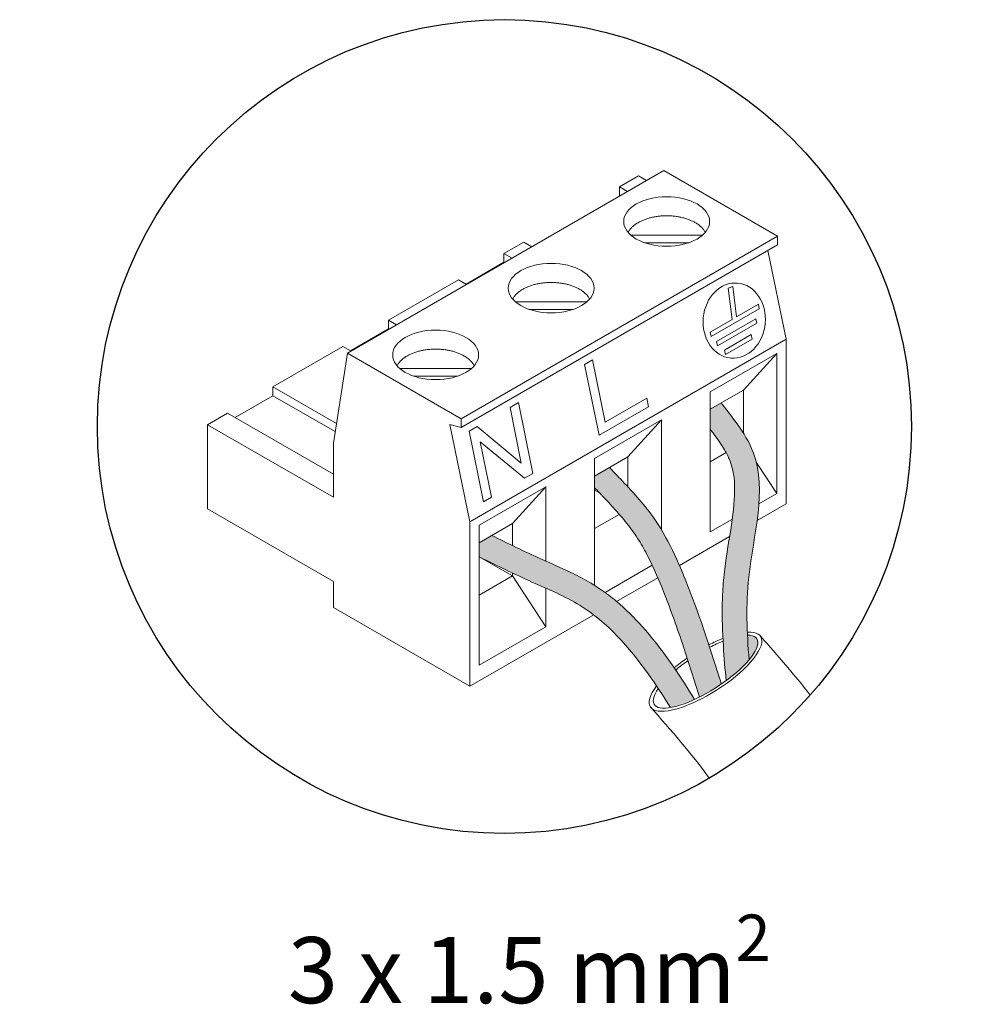
# Model space of a CAD drawing. Units: millimetres. Extents: x 1001 to 28158, y -888 to 7668.
# Drawn here: x 19010 to 20063, y -778 to 316 of the extents above; entities that cross this region are included whole.
import ezdxf

# ---------------------------------------------------------------- set-up
doc = ezdxf.new("R2010")
doc.units = ezdxf.units.MM
doc.layers.add('Detalle', color=6, linetype='Continuous')
doc.styles.get("Standard").update_dxf_attribs({"font": 'arial.ttf'})

msp = doc.modelspace()

# ---------------------------------------------------------------- hatches: boundary and pattern name
h = msp.add_hatch(color=3)
h.dxf.hatch_style = 1
edge = h.paths.add_edge_path()
edge.add_spline(control_points=[(19818.6, -367.9), (19817.6, -346.7), (19817.8, -279.1), (19848, -183.7), (19804.3, -128.9), (19790.3, -111.3)], knot_values=[0, 0, 0, 0, 2.409749, 7.605054, 10.047822, 10.047822, 10.047822, 10.047822], degree=3, periodic=0)
edge.add_spline(control_points=[(19790.3, -111.3), (19789.9, -110.9), (19789.6, -110.4), (19789.2, -110)], knot_values=[-0.063116, -0.063116, -0.063116, -0.063116, 0, 0, 0, 0], degree=3, periodic=0)
edge.add_line((19789.2, -110), (19777.2, -116.9))
edge.add_line((19777.2, -116.9), (19777.2, -139.1))
edge.add_spline(control_points=[(19777.2, -139.1), (19778.1, -140.3), (19779.1, -141.6), (19784.6, -148.9), (19788.8, -154.7), (19794.6, -164.4), (19796.7, -168.3), (19799.8, -175.5), (19800.8, -178.7), (19802.6, -185.7), (19803.3, -189.3), (19805, -205), (19804.3, -218.7), (19800.6, -248.7), (19797.5, -265), (19793.8, -290.3), (19792.8, -298.7), (19791.3, -315.5), (19790.8, -323.9), (19790.2, -348.5), (19790.8, -364.5), (19792.6, -393.2), (19793.7, -406), (19794.9, -418.6)], knot_values=[0.503517, 0.503517, 0.503517, 0.503517, 0.687382, 0.687382, 1.58555, 1.58555, 2.252572, 2.252572, 2.842388, 2.842388, 3.432205, 3.432205, 5.217382, 5.217382, 7.002559, 7.002559, 7.862705, 7.862705, 8.72285, 8.72285, 10.443141, 10.443141, 11.879843, 11.879843, 11.879843, 11.879843], degree=3, periodic=0)
edge.add_ellipse((19772, -408.6), major_axis=(-57, -36.5), ratio=0.31291, start_angle=461.8193, end_angle=495.0046)
edge.add_spline(control_points=[(19820.4, -395.4), (19819.7, -386.3), (19819, -377.1), (19818.6, -367.9)], knot_values=[10.047822, 10.047822, 10.047822, 10.047822, 11.091562, 11.091562, 11.091562, 11.091562], degree=3, periodic=0)
edge.add_ellipse((19772, -408.6), major_axis=(-57, -36.5), ratio=0.31291, start_angle=495.0046, end_angle=565.4557)
h = msp.add_hatch(color=256)
h.dxf.hatch_style = 1
edge = h.paths.add_edge_path()
edge.add_spline(control_points=[(18734.2, -465), (18716.8, -453.4), (18700.2, -441.7), (18674.2, -420.4), (18664.1, -411.1), (18647.7, -393.1), (18641, -384.5), (18630.6, -368.2), (18626.6, -360.5), (18621.7, -348.2), (18620.1, -343.9), (18617.2, -334.4), (18615.8, -329.3), (18611.2, -312.9), (18607.9, -300.9), (18600.2, -282.2), (18597.1, -275.8), (18590.7, -265.6), (18587.9, -261.8), (18582.2, -254.7), (18579.2, -251.4), (18570.2, -242.2), (18564, -236.9), (18557.3, -231.1), (18556.4, -230.3), (18552.9, -227.4)], knot_values=[0.96749, 0.96749, 0.96749, 0.96749, 2.802155, 2.802155, 4.161447, 4.161447, 5.319982, 5.319982, 6.274319, 6.274319, 6.770216, 6.770216, 7.266113, 7.266113, 8.29424, 8.29424, 8.819643, 8.819643, 9.151525, 9.151525, 9.483408, 9.483408, 10.147174, 10.147174, 10.255494, 10.255494, 10.255494, 10.255494], degree=3, periodic=0)
edge.add_line((18552.9, -227.4), (18552.9, -262.3))
edge.add_spline(control_points=[(18552.9, -262.3), (18558.9, -268), (18582.9, -293.8), (18595.3, -393), (18661.9, -447.8), (18711.9, -481.7)], knot_values=[1.234582, 1.234582, 1.234582, 1.234582, 1.985533, 4.476261, 9.67678, 9.67678, 9.67678, 9.67678], degree=3, periodic=0)
edge.add_ellipse((18693.8, -462.1), major_axis=(-70.6, -45.2), ratio=0.31291, start_angle=369.0008, end_angle=472.7306)
edge = h.paths.add_edge_path()
edge.add_spline(control_points=[(19657.2, -213.1), (19662.1, -218.2), (19666.8, -223.2), (19676.7, -234.2), (19681.8, -240.1), (19690.5, -251.4), (19694.3, -256.8), (19701.4, -268.3), (19704.8, -274.3), (19714.4, -293.1), (19720.2, -306.6), (19733.5, -340.4), (19740.7, -360.6), (19753.7, -399.5), (19759.5, -418.1), (19765.3, -436.8)], knot_values=[0, 0, 0, 0, 0.794598, 0.794598, 1.754378, 1.754378, 2.623944, 2.623944, 3.49351, 3.49351, 5.232642, 5.232642, 7.703879, 7.703879, 9.940695, 9.940695, 9.940695, 9.940695], degree=3, periodic=0)
edge.add_ellipse((19772, -408.6), major_axis=(-57, -36.5), ratio=0.31291, start_angle=432.0352, end_angle=456.2676)
edge.add_spline(control_points=[(19789.6, -422.4), (19778.3, -385.8), (19757.5, -321.9), (19722.5, -242.4), (19689.9, -207.7), (19677.3, -194.2)], knot_values=[0, 0, 0, 0, 4.335128, 7.605668, 9.687516, 9.687516, 9.687516, 9.687516], degree=3, periodic=0)
edge.add_spline(control_points=[(19677.3, -194.2), (19673.3, -190), (19669.3, -185.8), (19665.3, -181.5)], knot_values=[-0.654481, -0.654481, -0.654481, -0.654481, 0, 0, 0, 0], degree=3, periodic=0)
edge.add_line((19665.3, -181.5), (19648.7, -191.1))
edge.add_line((19648.7, -191.1), (19648.7, -204.1))
edge.add_spline(control_points=[(19648.7, -204.1), (19650.5, -206), (19652.3, -207.9), (19654.1, -209.8)], knot_values=[-0.463803, -0.463803, -0.463803, -0.463803, -0.170556, -0.170556, -0.170556, -0.170556], degree=3, periodic=0)
edge.add_spline(control_points=[(19654.1, -209.8), (19654.8, -210.5), (19655.4, -211.2), (19656.1, -211.9)], knot_values=[-0.170556, -0.170556, -0.170556, -0.170556, -0.062584, -0.062584, -0.062584, -0.062584], degree=3, periodic=0)
h = msp.add_hatch(color=5)
h.dxf.hatch_style = 1
edge = h.paths.add_edge_path()
edge.add_spline(control_points=[(19759.9, -439.5), (19752.5, -427.6), (19744.8, -415.5), (19727.1, -389.7), (19716.8, -375.9), (19696.5, -352.4), (19686.9, -342.6), (19671.4, -329), (19666, -324.6), (19654.7, -316.4), (19648.7, -312.5), (19635.6, -304.9), (19628.5, -301.2), (19610.6, -292.7), (19599.9, -288.1), (19580.1, -279.3), (19570.4, -274.7), (19552, -265.8), (19543.2, -261.5), (19534.4, -257.1)], knot_values=[0.051646, 0.051646, 0.051646, 0.051646, 1.613021, 1.613021, 3.419457, 3.419457, 4.807738, 4.807738, 5.501878, 5.501878, 6.196019, 6.196019, 7.010708, 7.010708, 8.293039, 8.293039, 9.532326, 9.532326, 10.650151, 10.650151, 10.650151, 10.650151], degree=3, periodic=0)
edge.add_line((19534.4, -257.1), (19520.3, -265.2))
edge.add_line((19520.3, -265.2), (19520.3, -280.8))
edge.add_line((19520.3, -280.8), (19521, -281.2))
edge.add_spline(control_points=[(19521, -281.2), (19540.2, -290.7), (19577.2, -308.9), (19649.3, -338.2), (19691.8, -386.8), (19715.8, -421.8), (19719.4, -427.3)], knot_values=[0, 0, 0, 0, 2.429045, 4.676288, 8.720517, 9.456458, 9.456458, 9.456458, 9.456458], degree=3, periodic=0)
edge.add_spline(control_points=[(19719.4, -427.3), (19724.1, -434.3), (19728.7, -441.4), (19733.1, -448.6)], knot_values=[9.456458, 9.456458, 9.456458, 9.456458, 10.410792, 10.410792, 10.410792, 10.410792], degree=3, periodic=0)
edge.add_ellipse((19772, -408.6), major_axis=(-57, -36.5), ratio=0.31291, start_angle=396.697, end_angle=426.5989)
h = msp.add_hatch(color=3)
h.dxf.hatch_style = 1
edge = h.paths.add_edge_path()
edge.add_line((18486.5, -263.8), (18486.5, -301))
edge.add_spline(control_points=[(18486.5, -301), (18491.3, -307.1), (18513.2, -334.7), (18561, -416.8), (18632, -466.7), (18682.8, -498.4)], knot_values=[1.29022, 1.29022, 1.29022, 1.29022, 1.999968, 4.508928, 9.857314, 9.857314, 9.857314, 9.857314], degree=3, periodic=0)
edge.add_ellipse((18693.8, -462.1), major_axis=(-70.6, -45.2), ratio=0.31291, start_angle=429.8674, end_angle=450.7052)
edge.add_spline(control_points=[(18708.9, -483.6), (18706.6, -482.3), (18704.4, -480.9), (18681.5, -466.7), (18661.5, -453.8), (18629.1, -430.1), (18616.1, -419.7), (18593.7, -399.3), (18584.1, -389.4), (18569.7, -372.4), (18564.6, -365.7), (18554.3, -351.2), (18549.2, -343.5), (18538.4, -327.4), (18532.7, -318.8), (18522.3, -304.3), (18517.8, -298.2), (18511.2, -289.9), (18509.2, -287.3), (18507.1, -284.7)], knot_values=[0.859971, 0.859971, 0.859971, 0.859971, 1.097829, 1.097829, 3.293488, 3.293488, 4.902322, 4.902322, 6.284709, 6.284709, 7.148244, 7.148244, 8.011778, 8.011778, 8.916424, 8.916424, 9.556541, 9.556541, 9.857314, 9.857314, 9.857314, 9.857314], degree=3, periodic=0)
edge.add_spline(control_points=[(18507.1, -284.7), (18501.6, -278.1), (18495.3, -270.5), (18487.5, -264.5), (18486.5, -263.8)], knot_values=[0, 0, 0, 0, 0.778005, 0.894726, 0.894726, 0.894726, 0.894726], degree=3, periodic=0)
edge = h.paths.add_edge_path()
edge.add_line((20649.8, -265), (20649.8, -302.2))
edge.add_spline(control_points=[(20649.8, -302.2), (20654.7, -308.3), (20676.5, -335.9), (20724.3, -418), (20795.3, -467.9), (20846.1, -499.6)], knot_values=[1.29022, 1.29022, 1.29022, 1.29022, 1.999968, 4.508928, 9.857314, 9.857314, 9.857314, 9.857314], degree=3, periodic=0)
edge.add_ellipse((20857.1, -463.2), major_axis=(-70.6, -45.2), ratio=0.31291, start_angle=429.8674, end_angle=450.7052)
edge.add_spline(control_points=[(20872.1, -484.8), (20869.9, -483.4), (20867.6, -482), (20844.8, -467.9), (20824.8, -454.9), (20796.9, -434.6), (20783.7, -424.3), (20771.4, -413.5), (20757, -400.5), (20747.4, -390.6), (20733, -373.6), (20727.9, -366.9), (20717.6, -352.3), (20712.5, -344.7), (20701.7, -328.5), (20696, -320), (20685.7, -305.5), (20681.1, -299.4), (20674.6, -291.1), (20672.5, -288.5), (20670.4, -285.9)], knot_values=[0.859971, 0.859971, 0.859971, 0.859971, 1.097829, 1.097829, 3.293488, 3.293488, 4.36967, 4.902322, 4.902322, 6.284709, 6.284709, 7.148244, 7.148244, 8.011778, 8.011778, 8.916424, 8.916424, 9.556541, 9.556541, 9.857314, 9.857314, 9.857314, 9.857314], degree=3, periodic=0)
edge.add_spline(control_points=[(20670.4, -285.9), (20664.9, -279.3), (20658.6, -271.7), (20650.9, -265.8), (20649.8, -265)], knot_values=[0, 0, 0, 0, 0.778005, 0.894726, 0.894726, 0.894726, 0.894726], degree=3, periodic=0)
h = msp.add_hatch(color=1)
h.dxf.hatch_style = 1
edge = h.paths.add_edge_path()
edge.add_spline(control_points=[(18626.3, -482), (18626.1, -481.9), (18616.4, -477.9), (18593.2, -463.5), (18565.4, -440.2), (18528.8, -412.8), (18502.5, -395.3), (18484.6, -381.6), (18482.4, -379.8)], knot_values=[0.713616, 0.713616, 0.713616, 0.713616, 0.742374, 1.905, 3.811314, 4.887879, 7.118108, 7.437465, 7.437465, 7.437465, 7.437465], degree=3, periodic=0)
edge.add_spline(control_points=[(18482.4, -379.8), (18480.5, -378.2), (18478.6, -376.6), (18476.9, -375)], knot_values=[7.437465, 7.437465, 7.437465, 7.437465, 7.716485, 7.716485, 7.716485, 7.716485], degree=3, periodic=0)
edge.add_spline(control_points=[(18476.9, -375), (18475.7, -373.9), (18474.5, -372.7), (18473.5, -371.5)], knot_values=[7.716485, 7.716485, 7.716485, 7.716485, 7.899881, 7.899881, 7.899881, 7.899881], degree=3, periodic=0)
edge.add_spline(control_points=[(18473.5, -371.5), (18472.2, -370.2), (18469.5, -367), (18463.3, -357.5), (18457.3, -349.8), (18452.7, -343.9), (18452.4, -343.6)], knot_values=[7.899881, 7.899881, 7.899881, 7.899881, 8.114718, 8.380853, 9.184251, 9.233289, 9.233289, 9.233289, 9.233289], degree=3, periodic=0)
edge.add_spline(control_points=[(18452.4, -343.6), (18446, -335.4), (18438.9, -326.7), (18429.9, -320.1), (18429.3, -319.7)], knot_values=[9.233289, 9.233289, 9.233289, 9.233289, 10.411959, 10.499082, 10.499082, 10.499082, 10.499082], degree=3, periodic=0)
edge.add_spline(control_points=[(18429.3, -319.7), (18429.3, -319.7), (18426.3, -317.2), (18420.2, -313.7)], knot_values=[0, 0, 0, 0, 0.649439, 0.649439, 0.649439, 0.649439], degree=3, periodic=0)
edge.add_line((18420.2, -313.7), (18420.2, -344.8))
edge.add_spline(control_points=[(18420.2, -344.8), (18420.8, -345.2), (18430.1, -352), (18437.4, -361.2), (18444.1, -369.7)], knot_values=[187.75449, 187.75449, 187.75449, 187.75449, 189.535561, 214.633714, 214.633714, 214.633714, 214.633714], degree=3, periodic=0)
edge.add_spline(control_points=[(18444.1, -369.7), (18448.4, -375.3), (18452.7, -380.8), (18456.7, -386.6)], knot_values=[0, 0, 0, 0, 16.423925, 16.423925, 16.423925, 16.423925], degree=3, periodic=0)
edge.add_spline(control_points=[(18456.7, -386.6), (18458, -388.5), (18459.3, -390.5), (18460.7, -392.3)], knot_values=[0, 0, 0, 0, 5.440629, 5.440629, 5.440629, 5.440629], degree=3, periodic=0)
edge.add_spline(control_points=[(18460.7, -392.3), (18465.9, -399.3), (18488.5, -417.1), (18519.6, -437.9), (18556.2, -465.3), (18584, -488.6), (18607.1, -502.9), (18616.5, -506.8)], knot_values=[15.176431, 15.176431, 15.176431, 15.176431, 35.55023, 81.143003, 103.151318, 142.122277, 165.889936, 165.889936, 165.889936, 165.889936], degree=3, periodic=0)
edge.add_spline(control_points=[(18616.5, -506.8), (18619.7, -508.1), (18622.9, -509.3), (18626.3, -510.2)], knot_values=[0, 0, 0, 0, 8.074905, 8.074905, 8.074905, 8.074905], degree=3, periodic=0)
edge.add_spline(control_points=[(18626.3, -510.2), (18629.2, -511.1), (18632.2, -511.7), (18635.1, -512.4)], knot_values=[0, 0, 0, 0, 7.101526, 7.101526, 7.101526, 7.101526], degree=3, periodic=0)
edge.add_ellipse((18693.8, -462.1), major_axis=(-70.6, -45.2), ratio=0.31291, start_angle=384.1122, end_angle=429.8674)
edge.add_spline(control_points=[(18682.8, -498.4), (18680.8, -497.2), (18678.9, -495.9), (18676.9, -494.7)], knot_values=[1.29022, 1.29022, 1.29022, 1.29022, 1.498171, 1.498171, 1.498171, 1.498171], degree=3, periodic=0)
edge.add_spline(control_points=[(18676.9, -494.7), (18666, -492.2), (18655.2, -489.8), (18644.3, -487.3)], knot_values=[-1.269148, -1.269148, -1.269148, -1.269148, 0, 0, 0, 0], degree=3, periodic=0)
edge.add_spline(control_points=[(18644.3, -487.3), (18641.3, -486.6), (18636.5, -485.5), (18631.8, -484), (18630, -483.4)], knot_values=[0, 0, 0, 0, 0.34738, 0.565075, 0.565075, 0.565075, 0.565075], degree=3, periodic=0)
edge.add_spline(control_points=[(18630, -483.4), (18628.8, -482.9), (18627.5, -482.5), (18626.3, -482)], knot_values=[0.565075, 0.565075, 0.565075, 0.565075, 0.713616, 0.713616, 0.713616, 0.713616], degree=3, periodic=0)
edge = h.paths.add_edge_path()
edge.add_spline(control_points=[(20789.6, -483.1), (20789.4, -483), (20779.7, -479.1), (20756.5, -464.7), (20728.7, -441.4), (20692.1, -414), (20665.8, -396.5), (20647.9, -382.8), (20645.7, -381)], knot_values=[0.713616, 0.713616, 0.713616, 0.713616, 0.742374, 1.905, 3.811314, 4.887879, 7.118108, 7.437465, 7.437465, 7.437465, 7.437465], degree=3, periodic=0)
edge.add_spline(control_points=[(20645.7, -381), (20643.8, -379.4), (20642, -377.8), (20640.2, -376.1)], knot_values=[7.437465, 7.437465, 7.437465, 7.437465, 7.716485, 7.716485, 7.716485, 7.716485], degree=3, periodic=0)
edge.add_spline(control_points=[(20640.2, -376.1), (20639, -375), (20637.9, -373.9), (20636.8, -372.7)], knot_values=[7.716485, 7.716485, 7.716485, 7.716485, 7.899881, 7.899881, 7.899881, 7.899881], degree=3, periodic=0)
edge.add_spline(control_points=[(20636.8, -372.7), (20635.5, -371.4), (20632.8, -368.1), (20626.6, -358.7), (20620.6, -351), (20616, -345.1), (20615.8, -344.8)], knot_values=[7.899881, 7.899881, 7.899881, 7.899881, 8.114718, 8.380853, 9.184251, 9.233289, 9.233289, 9.233289, 9.233289], degree=3, periodic=0)
edge.add_spline(control_points=[(20615.8, -344.8), (20609.3, -336.6), (20602.2, -327.9), (20593.3, -321.3), (20592.7, -320.9)], knot_values=[9.233289, 9.233289, 9.233289, 9.233289, 10.411959, 10.499082, 10.499082, 10.499082, 10.499082], degree=3, periodic=0)
edge.add_spline(control_points=[(20592.7, -320.9), (20592.7, -320.9), (20589.7, -318.4), (20583.5, -314.9)], knot_values=[0, 0, 0, 0, 0.649439, 0.649439, 0.649439, 0.649439], degree=3, periodic=0)
edge.add_line((20583.5, -314.9), (20583.5, -346))
edge.add_spline(control_points=[(20583.5, -346), (20584.1, -346.4), (20593.4, -353.2), (20600.7, -362.4), (20607.4, -370.9)], knot_values=[187.695413, 187.695413, 187.695413, 187.695413, 189.475924, 214.56618, 214.56618, 214.56618, 214.56618], degree=3, periodic=0)
edge.add_spline(control_points=[(20607.4, -370.9), (20611.7, -376.4), (20616, -382), (20620, -387.8)], knot_values=[0, 0, 0, 0, 16.418758, 16.418758, 16.418758, 16.418758], degree=3, periodic=0)
edge.add_spline(control_points=[(20620, -387.8), (20621.3, -389.7), (20622.6, -391.7), (20624, -393.5)], knot_values=[0, 0, 0, 0, 5.438917, 5.438917, 5.438917, 5.438917], degree=3, periodic=0)
edge.add_spline(control_points=[(20624, -393.5), (20629.3, -400.5), (20651.8, -418.3), (20682.9, -439.1), (20719.5, -466.5), (20747.3, -489.8), (20770.4, -504), (20779.8, -507.9)], knot_values=[15.171655, 15.171655, 15.171655, 15.171655, 35.539044, 81.117472, 103.118862, 142.077558, 165.837739, 165.837739, 165.837739, 165.837739], degree=3, periodic=0)
edge.add_spline(control_points=[(20779.8, -507.9), (20783, -509.3), (20786.2, -510.4), (20789.6, -511.4)], knot_values=[0, 0, 0, 0, 8.072364, 8.072364, 8.072364, 8.072364], degree=3, periodic=0)
edge.add_spline(control_points=[(20789.6, -511.4), (20792.5, -512.2), (20795.4, -512.9), (20798.4, -513.5)], knot_values=[0, 0, 0, 0, 7.099291, 7.099291, 7.099291, 7.099291], degree=3, periodic=0)
edge.add_ellipse((20857.1, -463.2), major_axis=(-70.6, -45.2), ratio=0.31291, start_angle=384.1122, end_angle=429.8674)
edge.add_spline(control_points=[(20846.1, -499.6), (20844.1, -498.3), (20842.2, -497.1), (20840.2, -495.9)], knot_values=[1.29022, 1.29022, 1.29022, 1.29022, 1.496858, 1.496858, 1.496858, 1.496858], degree=3, periodic=0)
edge.add_spline(control_points=[(20840.2, -495.9), (20829.3, -493.4), (20818.4, -490.9), (20807.6, -488.5)], knot_values=[-1.27318, -1.27318, -1.27318, -1.27318, 0, 0, 0, 0], degree=3, periodic=0)
edge.add_spline(control_points=[(20807.6, -488.5), (20804.6, -487.8), (20799.8, -486.7), (20795.1, -485.2), (20793.3, -484.5)], knot_values=[0, 0, 0, 0, 0.34738, 0.565075, 0.565075, 0.565075, 0.565075], degree=3, periodic=0)
edge.add_spline(control_points=[(20793.3, -484.5), (20792, -484.1), (20790.8, -483.6), (20789.6, -483.1)], knot_values=[0.565075, 0.565075, 0.565075, 0.565075, 0.713616, 0.713616, 0.713616, 0.713616], degree=3, periodic=0)

# ---------------------------------------------------------------- linework, layer by layer
at = {"color": 0, "linetype": 'Continuous', "lineweight": 13}
for p, q in [((19374.1, -54.5), (19725.6, 148.5)), ((19697.3, 142.5), (19676.2, 130.3)), ((19706.3, 137.3), (19697.3, 142.5)), ((19725.6, 148.5), (19852, 75.5)), ((19676.2, 130.3), (19685.2, 125.1)), ((19676.2, 130.3), (19676.2, 119.9)), ((19500.5, -127.5), (19852, 75.5)), ((19500.5, -137.2), (19852, 65.8)), ((19547.9, 56.3), (19570, 69)), ((19570, 69), (19579, 63.8)), ((19768.4, 76.6), (19689.3, 76.6)), ((19753.4, 68.3), (19704.3, 68.3)), ((19852, 75.5), (19852, 65.8)), ((19547.9, 56.3), (19556.9, 51.1)), ((19547.9, 46.5), (19547.9, 56.3)), ((19841.4, 59.6), (19861.6, -39)), ((19505.8, 22.2), (19547.9, 46.5)), ((19547.9, 46.5), (19548.5, 46.2)), ((19419.5, -17.9), (19497.4, 27.1)), ((19497.4, 27.1), (19506.4, 21.9)), ((19802.2, 19.8), (19797.3, 17.9)), ((19801.6, -17), (19797.3, 17.9)), ((19806.3, -14.2), (19802.2, 19.8)), ((19640, 2.5), (19560.8, 2.5)), ((19625, -5.8), (19575.9, -5.8)), ((19778.3, -36), (19831.7, -5.2)), ((19806.3, -14.2), (19830.7, -0.2)), ((19830.7, -0.2), (19831.7, -5.2)), ((19419.5, -17.9), (19428.5, -23.1)), ((19419.5, -27.6), (19419.5, -17.9)), ((19777.3, -31), (19801.6, -17)), ((19784.3, -41.5), (19827.9, -16.3)), ((19785.4, -46.5), (19828.9, -21.3)), ((19827.9, -16.3), (19828.9, -21.3)), ((19377.4, -51.9), (19419.5, -27.6)), ((19419.5, -27.6), (19420.1, -27.9)), ((19777.3, -31), (19778.3, -36)), ((19510, -242), (19861.6, -39)), ((19784.3, -41.5), (19785.4, -46.5)), ((19793.1, -51.1), (19822.8, -33.9)), ((19794.1, -56.1), (19823.8, -38.9)), ((19822.8, -33.9), (19823.8, -38.9)), ((19861.6, -39), (19861.6, -221.9)), ((19291.1, -92), (19369, -47.1)), ((19358.3, -154.4), (19374.1, -54.5)), ((19369, -47.1), (19378, -52.3)), ((19500.5, -127.5), (19374.1, -54.5)), ((19777.2, -97.5), (19851.3, -54.7)), ((19793.1, -51.1), (19794.1, -56.1)), ((19814.2, -95.5), (19851.3, -54.7)), ((19851.3, -54.7), (19851.3, -210.4)), ((19637.6, -67.1), (19646.4, -62)), ((19646.4, -62), (19660.6, -131.3)), ((19511.6, -71.7), (19432.4, -71.7)), ((19637.6, -67.1), (19653.6, -145.7)), ((19496.6, -80), (19447.4, -80)), ((19291.1, -92), (19361.7, -132.8)), ((19291.1, -101.8), (19291.1, -92)), ((19814.2, -95.5), (19777.2, -116.9)), ((19777.2, -253.2), (19777.2, -97.5)), ((19814.2, -143.7), (19814.2, -95.5)), ((19249, -126.1), (19291.1, -101.8)), ((19291.1, -101.8), (19360.3, -141.7)), ((19660.6, -131.3), (19706.6, -104.7)), ((19708.5, -114), (19706.6, -104.7)), ((19554.7, -115), (19564.1, -109.5)), ((19554.7, -115), (19567.2, -176.7)), ((19564.1, -109.5), (19580.1, -188.1)), ((19653.6, -145.7), (19708.5, -114)), ((19218.5, -134), (19240.5, -121.2)), ((19240.5, -121.2), (19358.3, -189.2)), ((19500.5, -137.2), (19500.5, -127.5)), ((19648.7, -171.6), (19722.9, -128.8)), ((19685.8, -169.7), (19722.9, -128.8)), ((19722.9, -128.8), (19722.9, -250.7)), ((19218.5, -227.4), (19218.5, -134)), ((19358.3, -214.7), (19218.5, -134)), ((19510, -242), (19487.9, -133.9)), ((19487.9, -133.9), (19500.5, -137.2)), ((19509.2, -141.2), (19518, -136.1)), ((19509.2, -141.2), (19525.2, -219.8)), ((19567.2, -176.7), (19518, -136.1)), ((19521.4, -152.9), (19534, -214.7)), ((19521.4, -152.9), (19570.7, -193.5)), ((19358.3, -214.7), (19358.3, -154.4)), ((19685.8, -169.7), (19648.7, -191.1)), ((19648.7, -312.7), (19648.7, -171.6)), ((19685.8, -203.4), (19685.8, -169.7)), ((19777.2, -175.3), (19794.9, -165.1)), ((19851.3, -210.4), (19828.4, -175.5)), ((19570.7, -193.5), (19580.1, -188.1)), ((19520.3, -245.8), (19594.5, -203)), ((19557.4, -243.8), (19594.5, -203)), ((19594.5, -203), (19594.5, -285.7)), ((19648.7, -206.7), (19654.1, -209.8)), ((19525.2, -219.8), (19534, -214.7)), ((19851.3, -210.4), (19831.3, -221.9)), ((19218.5, -227.4), (19358.3, -308.2)), ((19829.3, -240.6), (19861.6, -221.9)), ((19648.7, -249.5), (19676.1, -233.7)), ((19801.8, -239), (19777.2, -253.2)), ((19510, -424.9), (19510, -242)), ((19557.4, -243.8), (19520.3, -265.2)), ((19520.3, -401.5), (19520.3, -245.8)), ((19557.4, -268.4), (19557.4, -243.8)), ((19743, -290.4), (19798.8, -258.2)), ((19520.3, -280.8), (19557.4, -302.2)), ((19712.8, -290.3), (19660.4, -320.6)), ((19520.3, -323.6), (19557.4, -302.2)), ((19557.4, -302.2), (19557.4, -298.9)), ((19594.5, -358.7), (19557.4, -302.2)), ((19673.2, -330.7), (19719, -304.3)), ((19358.3, -337.3), (19358.3, -308.2)), ((19594.5, -315.7), (19594.5, -358.7)), ((19358.3, -337.3), (19510, -424.9)), ((19510, -424.9), (19647.7, -345.4)), ((19594.5, -358.7), (19520.3, -401.5))]:
    msp.add_line(p, q, dxfattribs=at)
for centre, major_axis, ratio in [((19728.8, 91.9), (-47.7, 0), 0.57735), ((19600.4, 17.8), (-47.7, 0), 0.57735), ((19803.9, -18.3), (-3.8, -41.7), 0.825624), ((19472, -56.4), (-47.7, 0), 0.57735)]:
    msp.add_ellipse(centre, major_axis=major_axis, ratio=ratio, dxfattribs=at)
for major_axis, ratio, start_param, end_param in [((61.3, 39.2), 0.329433, 2.415677, 6.810608), ((-57, -36.5), 0.31291, 5.643653, 9.869063), ((61.3, 39.2), 0.329433, 7.333826, 7.586666), ((-57, -36.5), 0.31291, 10.457913, 10.718699), ((61.3, 39.2), 0.329433, 7.978211, 8.23521), ((-57, -36.5), 0.31291, 11.139993, 11.4054)]:
    msp.add_ellipse((19772, -408.6), major_axis=major_axis, ratio=ratio, start_param=start_param, end_param=end_param, dxfattribs=at)
for points, weights in [([(19771.7, 79.8), (19762.2, 98.3), (19728.8, 98.3), (19695.5, 98.3), (19686, 79.8)], [1, 0.801806808918, 1, 0.801806808918, 1]), ([(19643.2, 5.7), (19633.7, 24.1), (19600.4, 24.1), (19567.1, 24.1), (19557.6, 5.7)], [1, 0.801806549667, 1, 0.801806549668, 1]), ([(19514.8, -68.4), (19505.3, -50), (19472, -50), (19438.7, -50), (19429.2, -68.4)], [1, 0.801807134566, 1, 0.801807134565, 1])]:
    msp.add_rational_spline(points, weights, degree=2, knots=[0, 0, 0, 0.5, 0.5, 1, 1, 1], dxfattribs=at)
for points, knots in [([(19789.2, -110), (19789.6, -110.4), (19789.9, -110.9), (19790.3, -111.3), (19804.3, -128.9), (19848, -183.7), (19814.7, -289.1), (19818, -365.2), (19820.4, -395.4)], [-0.063116, -0.063116, -0.063116, -0.063116, 0, 0, 0, 2.442768, 7.638073, 11.091562, 11.091562, 11.091562, 11.091562]), ([(19777.2, -139.1), (19778.1, -140.3), (19779.1, -141.6), (19784.6, -148.9), (19788.8, -154.7), (19794.6, -164.4), (19796.7, -168.3), (19799.8, -175.5), (19800.8, -178.7), (19802.6, -185.7), (19803.3, -189.3), (19805, -205), (19804.3, -218.7), (19800.6, -248.7), (19797.5, -265), (19793.8, -290.3), (19792.8, -298.7), (19791.3, -315.5), (19790.8, -323.9), (19790.2, -348.5), (19790.8, -364.5), (19792.6, -393.2), (19793.7, -406), (19794.9, -418.6)], [0.503517, 0.503517, 0.503517, 0.503517, 0.687382, 0.687382, 1.58555, 1.58555, 2.252572, 2.252572, 2.842388, 2.842388, 3.432205, 3.432205, 5.217382, 5.217382, 7.002559, 7.002559, 7.862705, 7.862705, 8.72285, 8.72285, 10.443141, 10.443141, 11.879843, 11.879843, 11.879843, 11.879843]), ([(19665.3, -181.5), (19669.3, -185.8), (19673.3, -190), (19677.3, -194.2), (19689.9, -207.7), (19722.5, -242.4), (19757.5, -321.9), (19778.3, -385.8), (19789.6, -422.4)], [-0.654481, -0.654481, -0.654481, -0.654481, 0, 0, 0, 2.081848, 5.352388, 9.687516, 9.687516, 9.687516, 9.687516]), ([(19648.7, -204.1), (19650.5, -206), (19652.3, -207.9), (19654.1, -209.8), (19654.8, -210.5), (19655.4, -211.2), (19656.1, -211.9), (19656.5, -212.3), (19656.8, -212.7), (19657.2, -213.1), (19662.1, -218.2), (19666.8, -223.2), (19676.7, -234.2), (19681.8, -240.1), (19690.5, -251.4), (19694.3, -256.8), (19701.4, -268.3), (19704.8, -274.3), (19714.4, -293.1), (19720.2, -306.6), (19733.5, -340.4), (19740.7, -360.6), (19753.7, -399.5), (19759.5, -418.1), (19765.3, -436.8)], [-0.463803, -0.463803, -0.463803, -0.463803, -0.170556, -0.170556, -0.170556, -0.062584, -0.062584, -0.062584, 0, 0, 0, 0.794598, 0.794598, 1.754378, 1.754378, 2.623944, 2.623944, 3.49351, 3.49351, 5.232642, 5.232642, 7.703879, 7.703879, 9.940695, 9.940695, 9.940695, 9.940695]), ([(19534.4, -257.1), (19543.2, -261.5), (19552, -265.8), (19570.4, -274.7), (19580.1, -279.3), (19599.9, -288.1), (19610.6, -292.7), (19628.5, -301.2), (19635.6, -304.9), (19648.7, -312.5), (19654.7, -316.4), (19666, -324.6), (19671.4, -329), (19686.9, -342.6), (19696.5, -352.4), (19716.8, -375.9), (19727.1, -389.7), (19744.8, -415.5), (19752.5, -427.6), (19759.9, -439.5)], [0.051646, 0.051646, 0.051646, 0.051646, 1.16947, 1.16947, 2.408757, 2.408757, 3.691088, 3.691088, 4.505778, 4.505778, 5.199918, 5.199918, 5.894059, 5.894059, 7.28234, 7.28234, 9.088776, 9.088776, 10.650151, 10.650151, 10.650151, 10.650151]), ([(19521, -281.2), (19540.2, -290.7), (19577.2, -308.9), (19649.3, -338.2), (19697.5, -393.4), (19725.2, -435.9), (19733.1, -448.6)], [0, 0, 0, 0, 2.429045, 4.676288, 8.720517, 10.410792, 10.410792, 10.410792, 10.410792])]:
    msp.add_open_spline(points, degree=3, knots=knots, dxfattribs=at)
for points in [[(19833.3, -369.4), (19852.2, -390.8), (19871.2, -412.3), (19888.3, -434.6)], [(19710.7, -447.8), (19733.6, -473.7), (19756.5, -499.7), (19776.1, -527)]]:
    msp.add_open_spline(points, degree=3, dxfattribs=at)
at = {"layer": 'Detalle'}
msp.add_circle((19548.4, -136.1), 452.4, dxfattribs=at)

# ---------------------------------------------------------------- texts
at = {"insert": (19307.8, -678.7), "char_height": 73.476, "attachment_point": 1}
msp.add_mtext_dynamic_manual_height_columns('\\A1;3 x 1.5 mm{\\H0.7x;\\S2^ ;}', width=955.647, gutter_width=153.1, heights=[0], dxfattribs=at)

doc.saveas('drawing.dxf')
